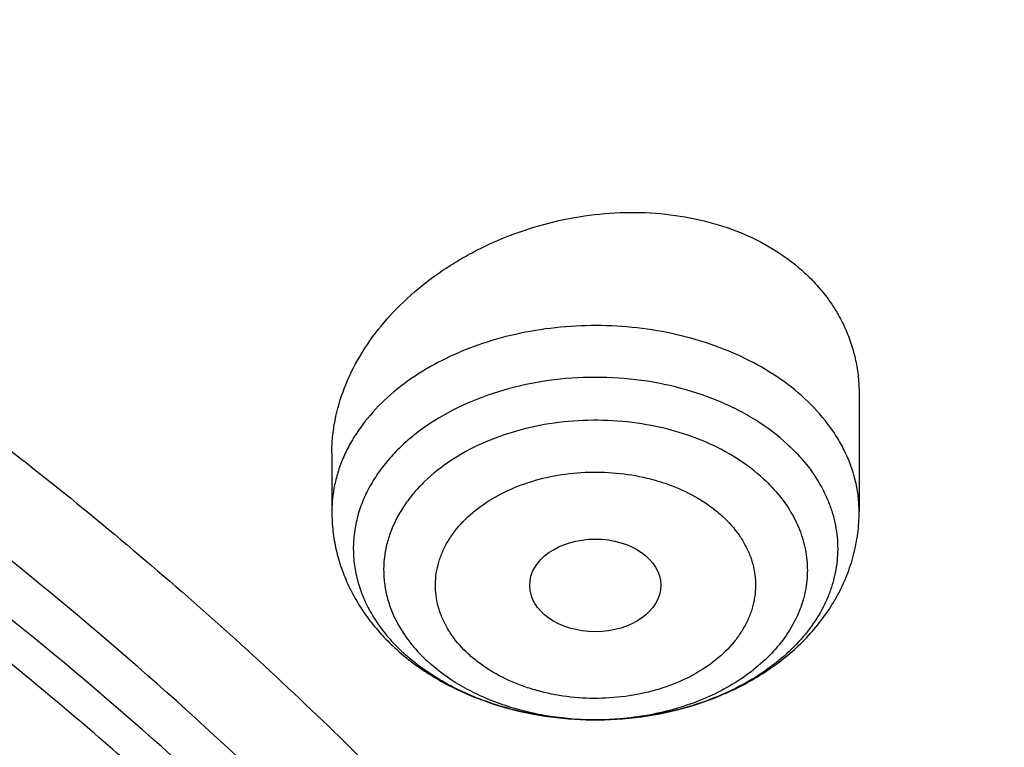
# Model space of a CAD drawing. Units: inches. Extents: x 7.6 to 14.3, y 0.9 to 17.7.
# Drawn here: x 11.9 to 12.2, y 13.3 to 13.5 of the extents above; entities that cross this region are included whole.
import ezdxf

# ---------------------------------------------------------------- set-up
doc = ezdxf.new("R2010")
doc.units = ezdxf.units.IN
doc.header["$LTSCALE"] = 1.21
doc.header["$MEASUREMENT"] = 0
doc.layers.get('0').update_dxf_attribs({"linetype": 'CONTINUOUS'})

msp = doc.modelspace()

# ---------------------------------------------------------------- linework, layer by layer
at = {"color": 7, "linetype": 'Continuous'}
for p, q in [((12.118940817, 13.3602599386), (12.118940817, 13.3285416632)), ((11.9772085336, 13.3443303633), (11.9772085336, 13.3285416632))]:
    msp.add_line(p, q, dxfattribs=at)
at = {"color": 9, "linetype": 'Continuous'}
for centre, radius, start, end in [((12.030739494, 13.3279327177), 0.050649802, 224.4107775583, 227.3559199469), ((12.0480734786, 13.3531287563), 0.0804626272, 269.2426224628, 270.5171003498)]:
    msp.add_arc(centre, radius, start, end, dxfattribs=at)
at = {"color": 7, "linetype": 'Continuous'}
msp.add_ellipse((12.0479973634, 13.3088146757), major_axis=(0.0176150061, 1.50235e-05), ratio=0.7069920849, dxfattribs=at)
for points, knots in [([(12.0029295006, 14.2172145561), (11.9224069719, 14.2500877407), (11.7981537801, 14.2933468705), (11.6281026107, 14.3389265366), (11.4969696026, 14.3674058339), (11.3635914099, 14.3898494172), (11.2284957271, 14.4061740478), (11.092228794, 14.4163163199), (10.9553389295, 14.4202373939), (10.8183779827, 14.4179221367), (10.6818978906, 14.4093794915), (10.5464485478, 14.3946423404), (10.4125753542, 14.3737672966), (10.2808168991, 14.3468343119), (10.1517027219, 14.3139461252), (10.025751156, 14.2752276127), (9.903467366100001, 14.2308249488), (9.7853415549, 14.1809046571), (9.6718474224, 14.1256526412), (9.5634408566, 14.0652731803), (9.460558951900001, 13.9999879947), (9.363619307, 13.9300354969), (9.273019534500001, 13.855670203), (9.189137372100001, 13.7771630778), (9.1123295474, 13.6948001687), (9.0429353722, 13.6088902942), (8.9913111237, 13.5342682239), (8.9541045926, 13.4731602706), (8.928359714099999, 13.4268594551), (8.904686617000001, 13.3799367996), (8.8831147259, 13.3324401481), (8.8636723351, 13.2844196864), (8.846385701200001, 13.2359268077), (8.8312780538, 13.1870147407), (8.818371127799999, 13.13773787), (8.8076828698, 13.0881523252), (8.7992290423, 13.0383146554), (8.7930224489, 12.9882846374), (8.7903867208, 12.9548170385), (8.7894471349, 12.9380802844)], [0, 0, 0, 0, 0.0660674051, 0.0997187239, 0.1337021559, 0.167958097, 0.2024235384, 0.2370330081, 0.2717193338, 0.3064144491, 0.3410501854, 0.3755590659, 0.4098751017, 0.4439345855, 0.4776769001, 0.5110453142, 0.5439878061, 0.5764578544, 0.6084152546, 0.6398268967, 0.6706675441, 0.7009205334999999, 0.7305784590000001, 0.7596436916, 0.7881288233, 0.8160568852, 0.8434613845000001, 0.8569831536, 0.8703912746, 0.8836927295999999, 0.8968950365999999, 0.9100062423999999, 0.9230348799, 0.9359899193000001, 0.9488807378, 0.9617169998999999, 0.974508767, 0.9872664068000001, 1, 1, 1, 1]), ([(12.0126609135, 14.1943422827), (11.9725076245, 14.2107347943), (11.8907519433, 14.2416453035), (11.7651444064, 14.2820415961), (11.6361341192, 14.3166611092), (11.5042552482, 14.3453604206), (11.3700484366, 14.3680226466), (11.234065303, 14.3845548663), (11.0968644513, 14.3948894405), (10.9590096063, 14.3989840286), (10.8210671733, 14.3968218651), (10.6836039256, 14.3884118046), (10.5471846541, 14.3737882918), (10.4123698357, 14.3530112069), (10.2797133198, 14.3261656028), (10.1497600481, 14.2933613292), (10.0230438188, 14.25473255), (9.9000850999, 14.2104371451), (9.7813889423, 14.1606560384), (9.6674428589, 14.1055923206), (9.5587152237, 14.0454706702), (9.4556522388, 13.980535284), (9.3586806047, 13.9110528517), (9.2828516065, 13.8492470992), (9.2256759576, 13.7977849624), (9.1847946099, 13.7584522167), (9.1457184455, 13.7182108253), (9.0963599018, 13.6637098425), (9.0392719089, 13.5935285734), (8.988110895, 13.5200900332), (8.9513072827, 13.460057007), (8.925892218, 13.4146591205), (8.9025508414, 13.3687066941), (8.88130764, 13.3222460712), (8.8621842164, 13.2753256517), (8.8452011555, 13.2279935238), (8.8303755994, 13.1802988248), (8.8177236572, 13.1322906274), (8.8072580507, 13.0840188405), (8.7989902567, 13.0355329596), (8.7929285506, 12.9868846128), (8.7903605038, 12.9543482294), (8.7894471961, 12.9380802827)], [0, 0, 0, 0, 0.0329903206, 0.0664505852, 0.1003255916, 0.1345551962, 0.1690754796, 0.2038193382, 0.2387173223, 0.2736983678, 0.3086905525, 0.3436218387, 0.3784208184, 0.4130174601, 0.4473438625, 0.4813350169, 0.5149295826, 0.548070677, 0.5807066825, 0.6127920708, 0.6442882438, 0.6751643859, 0.7053983195999999, 0.7349773501000001, 0.7495220732, 0.7639030704, 0.7781217995999999, 0.7921803978, 0.8198250666, 0.8468737606, 0.8601906767, 0.8733764011, 0.8864384434, 0.8993850154, 0.912225058, 0.9249681593000001, 0.937624549, 0.9502050151000001, 0.962720868, 0.9751838552, 0.9876060967, 1, 1, 1, 1]), ([(13.0859375505, 12.9380802844), (13.085013101, 12.9545474179), (13.0824318449, 12.9874757029), (13.0763789152, 13.0367033547), (13.0681501508, 13.0857466362), (13.0577578313, 13.1345485877), (13.0452165899, 13.1830552623), (13.0305435043, 13.2312131565), (13.0137589612, 13.2789703828), (12.9948848186, 13.3262758631), (12.9739457022, 13.3730812682), (12.9431915232, 13.4349941476), (12.8996277427, 13.510941726), (12.8499708534, 13.5839550983), (12.8065620921, 13.640816353), (12.7602711986, 13.6971386239), (12.6978096147, 13.7654158024), (12.6302394223, 13.8299639153), (12.5729528431, 13.879648502), (12.5129549326, 13.9284571751), (12.4340257121, 13.9867856052), (12.3339478377, 14.0519633995), (12.2284323667, 14.1124410051), (12.1178977951, 14.1680004976), (12.0417178195, 14.2013792912), (12.0029295006, 14.2172145561)], [0, 0, 0, 0, 0.027989917, 0.0560315233, 0.084146211, 0.1123560483, 0.1406825099, 0.1691462103, 0.1977671654, 0.226564548, 0.255556654, 0.2847607279, 0.3438572041, 0.4039812341, 0.4344641865, 0.4652379421, 0.5276815432, 0.5913739804, 0.6237028929999999, 0.6563535024, 0.7226126340000001, 0.7901473964, 0.8589263928, 0.9288991699, 1, 1, 1, 1]), ([(13.0859375489, 12.9380802843), (13.0850419446, 12.9540338625), (13.0825373343, 12.9859410668), (13.0766560832, 13.0336528963), (13.0686521785, 13.0812102497), (13.0585347848, 13.12856469), (13.0463131023, 13.1756691938), (13.0320004269, 13.2224770772), (13.0156102069, 13.2689415332), (12.9971598622, 13.3150167396), (12.976666969, 13.3606566277), (12.9541530774, 13.4058161878), (12.9296394208, 13.4504508411), (12.8941471137, 13.5094969689), (12.844806799, 13.5817910281), (12.7897248056, 13.650992579), (12.7420886375, 13.7047959189), (12.6915269951, 13.7580969376), (12.6238741973, 13.8225373893), (12.5364778251, 13.8956761438), (12.4427596485, 13.9647739814), (12.3430938927, 14.0295579744), (12.2378733713, 14.0897756054), (12.1275182087, 14.1451891918), (12.051424843, 14.1785169748), (12.0126609135, 14.1943422827)], [0, 0, 0, 0, 0.0275118437, 0.0550848494, 0.082745532, 0.1105197842, 0.1384327696, 0.1665086913, 0.1947707439, 0.22324088, 0.2519398235, 0.2808868406, 0.3100998134, 0.3395950183, 0.3994791241, 0.4606491033, 0.4917448108, 0.523187168, 0.5871223689, 0.6524868352000001, 0.7192800883, 0.7874797503000001, 0.8570432011, 0.927909254, 1, 1, 1, 1]), ([(12.7998969955, 12.7976862813), (12.7998969465, 12.8192363282), (12.7983968928, 12.8624030929), (12.7916542712, 12.926957227), (12.7804355183, 12.9911988476), (12.7647689936, 13.0549673309), (12.7446940004, 13.1181087717), (12.720260518, 13.1804697426), (12.6915292764, 13.2418995636), (12.6585714521, 13.3022501835), (12.6214681228, 13.3613765089), (12.5803100212, 13.41913659), (12.5351975437, 13.4753920375), (12.4862405027, 13.5300083505), (12.4335575902, 13.5828549701), (12.3772761483, 13.6338055397), (12.3175320618, 13.682738281), (12.2544695257, 13.729536403), (12.1882404613, 13.7740880707), (12.119004251, 13.8162867071), (12.0469274446, 13.8560313277), (11.9721835349, 13.8932269576), (11.8949521451, 13.9277846311), (11.8154194107, 13.9596213653), (11.7337746883, 13.9886613962), (11.6218755651, 14.0237118422), (11.5070745404, 14.0526833512), (11.390088979, 14.0755610122), (11.270949718, 14.0944669072), (11.1200725743, 14.1102540868), (10.9376923406, 14.1165737299), (10.7553121069, 14.1102540866), (10.6044349629, 14.0944669063), (10.4852957025, 14.0755610117), (10.3683101415, 14.0526833502), (10.2535091177, 14.0237118418), (10.1416099945, 13.9886613951), (10.0599652726, 13.9596213646), (9.9804325384, 13.9277846303), (9.9032011492, 13.8932269569), (9.8284572397, 13.8560313272), (9.7563804337, 13.8162867066), (9.6871442236, 13.7740880704), (9.6209151595, 13.7295364027), (9.5578526234, 13.6827382809), (9.498108537, 13.6338055396), (9.441827095299999, 13.58285497), (9.389144182799999, 13.5300083506), (9.340187141900001, 13.4753920376), (9.2950746643, 13.4191365901), (9.253916562799999, 13.361376509), (9.2168132335, 13.3022501836), (9.1838554091, 13.2418995637), (9.1551241675, 13.1804697426), (9.1306906851, 13.1181087717), (9.1106156918, 13.0549673308), (9.094949167100001, 12.9911988475), (9.0837304143, 12.9269572268), (9.0769877927, 12.8624030928), (9.0754877389, 12.8192363281), (9.0754876899, 12.7976862813)], [0, 0, 0, 0, 0.0128537426, 0.0257383377, 0.0386841286, 0.0517204362, 0.06487512200000001, 0.07817418870000001, 0.0916414222, 0.1052981491, 0.1191630384, 0.1332519749, 0.1475779937, 0.1621512599, 0.1769791139, 0.1920661434, 0.2074142704, 0.2230228523, 0.2388888449, 0.2550069379, 0.2713696775, 0.2879676404, 0.3047895783, 0.3218225724, 0.3390521889, 0.3564626037, 0.3917505977, 0.4095969621, 0.427550007, 0.4636878951, 0.5000000004, 0.5363121059, 0.5724499939, 0.5904030388, 0.6082494027, 0.6435373971, 0.6609478115, 0.6781774281999999, 0.6952104221, 0.7120323598999999, 0.7286303228000001, 0.7449930623000001, 0.7611111552, 0.7769771479, 0.7925857297, 0.8079338565999999, 0.8230208861, 0.8378487401000001, 0.8524220062000001, 0.8667480251, 0.8808369615, 0.8947018509, 0.9083585778000001, 0.9218258113, 0.935124878, 0.9482795638, 0.9613158714, 0.9742616623, 0.9871462575, 1, 1, 1, 1]), ([(11.0537323275, 14.0280366802), (11.109117629, 14.0254612312), (11.2193385688, 14.0166474145), (11.382530245, 13.9924367097), (11.5417912162, 13.9574782281), (11.6706922094, 13.9194566576), (11.770538186, 13.8838944734), (11.8668364445, 13.8454675053), (11.9597262181, 13.8020915602), (12.0485341442, 13.753824202), (12.1328115564, 13.7033752735), (12.212590009, 13.6484360252), (12.2871205837, 13.589158984), (12.3395828789, 13.5432429952), (12.3889257055, 13.4956252786), (12.4350406136, 13.4464100264), (12.4778239837, 13.3957063774), (12.5171797552, 13.3436262734), (12.5530194238, 13.2902851243), (12.5852622608, 13.2358012729), (12.6138351426, 13.1802956612), (12.638672869, 13.1238917299), (12.6597189192, 13.066715407), (12.6769250363, 13.0088945451), (12.6902513127, 12.9505587128), (12.6996669227, 12.8918390437), (12.7051502129, 12.8328677967), (12.706688345, 12.7737779308), (12.704277475, 12.7147028106), (12.6979234806, 12.6557757519), (12.6876412201, 12.5971295786), (12.6734543452, 12.5388963339), (12.6553956466, 12.4812068544), (12.6335069585, 12.424190341), (12.6078384134, 12.3679742091), (12.578448405, 12.3126839335), (12.5454038084, 12.2584422978), (12.5087799497, 12.2053701012), (12.4686575392, 12.1535833586), (12.410146185, 12.0858553627), (12.3453652326, 12.0217408895), (12.2751158716, 11.9615538947), (12.1997175306, 11.9028314365), (12.1191368988, 11.8484855898), (12.0341148612, 11.7986578649), (11.9446085798, 11.7510527227), (11.8510861908, 11.708363823), (11.7542175037, 11.6706455496), (11.6538637017, 11.6358254588), (11.5244274603, 11.59875993), (11.3916821874, 11.5706896031), (11.2834530957, 11.5535515154), (11.1737021636, 11.5399792284), (11.0907503115, 11.533963738), (11.0353161161, 11.5317964838)], [0, 0, 0, 0, 0.0364583058, 0.0726435152, 0.1084017633, 0.1435891102, 0.1609303421, 0.178081404, 0.2117539147, 0.2282591357, 0.2445289278, 0.2763272187, 0.2918546842, 0.3071293759, 0.3221522611, 0.3369266732, 0.3514583772, 0.3657556345, 0.3798292702, 0.3936926759, 0.4073617632, 0.4208548939, 0.4341927648, 0.4473982027, 0.4604959155, 0.4735121981, 0.4864745743, 0.499411391, 0.5123513903, 0.5253232648, 0.538355215, 0.5514745269, 0.5647071746, 0.5780774728, 0.5916077958, 0.6053183413000001, 0.6192269378, 0.6333489426, 0.6476971823, 0.6622819157000001, 0.6921798645999999, 0.7075104295, 0.7230936770999999, 0.7550014423, 0.7713239676000001, 0.7878800732, 0.8216474176999999, 0.8388417241, 0.85622305, 0.8914801858, 0.9272929216, 0.9453653328, 0.9635210499, 1, 1, 1, 1]), ([(9.1858622344, 12.8940249994), (9.1882362117, 12.9131360995), (9.1942523145, 12.9513322371), (9.2069963976, 13.008127204), (9.223456166, 13.0644502847), (9.2435963023, 13.120177874), (9.2673741316, 13.1751915931), (9.294739101000001, 13.2293733112), (9.3256330143, 13.282606805), (9.3599898891, 13.334777684), (9.3977364472, 13.3857738279), (9.4387915752, 13.435485043), (9.4830690386, 13.4838055475), (9.5467867366, 13.5467452831), (9.6161390013, 13.6059281451), (9.690386324, 13.6611287427), (9.769400728899999, 13.7146733218), (9.8529924209, 13.763819427), (9.9404872499, 13.8084700679), (10.0320000391, 13.8507571693), (10.1513191925, 13.8977928336), (10.3003677581, 13.9443632884), (10.454869678, 13.9810045933), (10.613498468, 14.0074021678), (10.7748994629, 14.0233315635), (10.9376922981, 14.0286563762), (11.1004851361, 14.0233315693), (11.2618861375, 14.0074021785), (11.4205149383, 13.9810046076), (11.5750168764, 13.9443633026), (11.7240654649, 13.8977928442), (11.8433846321, 13.8507571755), (11.9348974201, 13.808470075), (12.022392231, 13.7638194451), (12.1059839066, 13.7146733526), (12.1849983018, 13.6611287851), (12.2592456269, 13.605928191), (12.3285978994, 13.5467453281), (12.3923156066, 13.4838055896), (12.4365930767, 13.4354850815), (12.4776482108, 13.3857738629), (12.515394775, 13.3347777147), (12.5497516567, 13.2826068291), (12.5806455774, 13.2293733252), (12.6080105535, 13.1751915932), (12.6317883894, 13.1201778578), (12.6519285312, 13.0644502508), (12.6683883029, 13.0081271524), (12.6811323833, 12.9513321692), (12.6871484845, 12.9131360221), (12.6895224601, 12.8940249178)], [0, 0, 0, 0, 0.0127568096, 0.0255924441, 0.0385323843, 0.0516005915, 0.06481922679999999, 0.07820841769999999, 0.0917860731, 0.1055677557, 0.1195666188, 0.1337933792, 0.1482563273, 0.1629613661, 0.193101604, 0.208545564, 0.2242329539, 0.2563105289, 0.2726928415, 0.2892894549, 0.3230738499, 0.3575657889, 0.3926439343, 0.4281733971, 0.464009262, 0.4999999811, 0.5359907002000001, 0.5718265669, 0.6073560319, 0.6424341799000001, 0.6769261258, 0.7107105265000001, 0.7273071368, 0.7436894458, 0.7757670135, 0.7914544007, 0.8068983611, 0.8370386012000001, 0.8517436418000001, 0.8662065915, 0.8804333532999999, 0.8944322178, 0.9082139023, 0.9217915605, 0.9351807549, 0.9483993942, 0.9614676056, 0.9744075498999999, 0.9872431878, 1, 1, 1, 1]), ([(12.4113838367, 12.1573024137), (12.4275395072, 12.1757443825), (12.4508620098, 12.2040015125), (12.4800257026, 12.2428769944), (12.5074595212, 12.2819405599), (12.5389980409, 12.3317365492), (12.5669490103, 12.3830858535), (12.5869201098, 12.4247355135), (12.6051752069, 12.4664497148), (12.625054855, 12.5192611125), (12.6441322363, 12.5836617408), (12.6582993213, 12.6487024866), (12.6675124402, 12.7141925196), (12.6717437991, 12.7799414123), (12.6709805578, 12.8457570431), (12.6652250913, 12.911447185), (12.6544948938, 12.9768201029), (12.6388224478, 13.0416853933), (12.6182549217, 13.1058546691), (12.5928540033, 13.1691422584), (12.5626953869, 13.2313657469), (12.52786829, 13.292346418), (12.4884750704, 13.3519096674), (12.4446308245, 13.4098853546), (12.3964630778, 13.4661081874), (12.344111475, 13.520418152), (12.2877272545, 13.5726607671), (12.2274728842, 13.6226874654), (12.1635216239, 13.6703559666), (12.0960571751, 13.71553059), (12.0252729625, 13.7580828922), (11.9513728135, 13.7978914334), (11.8745655022, 13.8348440167), (11.7679202088, 13.8804454042), (11.6852221024, 13.909604027), (11.6290839627, 13.9268688023)], [0, 0, 0, 0, 0.031287412, 0.0467179869, 0.06201019309999999, 0.0921933847, 0.1218814321, 0.1365568157, 0.1511272751, 0.1799782144, 0.2085015516, 0.236766213, 0.2648460316, 0.2928184424, 0.3207630122, 0.3487598633, 0.3768880745, 0.4052241328, 0.4338405063, 0.4628043913, 0.4921766868, 0.5220112107, 0.5523541485, 0.5832437247, 0.6147100631, 0.6467752156000001, 0.6794533439, 0.7127509919, 0.7466674326, 0.7811950648999999, 0.8163198373, 0.8520217167, 0.8882751609999999, 0.9250495871, 1, 1, 1, 1]), ([(10.9376923427, 13.6438234327), (10.9925835759, 13.643823422), (11.0748528569, 13.6401047262), (11.1835212741, 13.6276939618), (11.2638985406, 13.6147353902), (11.3429365601, 13.5981653786), (11.4203153547, 13.5780514375), (11.4957170471, 13.5544755513), (11.568833101, 13.5275338086), (11.639364014, 13.4973358898), (11.7070209128, 13.4640046535), (11.7715266384, 13.427675532), (11.8326166761, 13.388496182), (11.8900408186, 13.3466250992), (11.943561627, 13.3022336615), (11.9849624292, 13.2630659469), (12.0158784895, 13.2306425763), (12.0449803074, 13.1979046157), (12.0785930876, 13.1557715924), (12.108645225, 13.1117190403), (12.1302167074, 13.0757265784), (12.1499536714, 13.0396160102), (12.1715880569, 12.9936255082), (12.1925860209, 12.9371086483), (12.2084160959, 12.8797400962), (12.2190077408, 12.8217608247), (12.2243143839, 12.7634131469), (12.2243123272, 12.704942515), (12.2190015974, 12.6465950464), (12.2084058406, 12.5886160777), (12.1925718936, 12.5312483819), (12.1715693806, 12.4747311628), (12.1454887265, 12.4192974194), (12.1144445596, 12.3651787593), (12.090775107, 12.3304880457), (12.0781954172, 12.3134388737)], [0, 0, 0, 0, 0.075191647, 0.1126045944, 0.1497893656, 0.1866730959, 0.2231867353, 0.2592650764, 0.294847877, 0.3298806412, 0.3643155269, 0.3981122426, 0.4312389641, 0.4636732472, 0.4954029264, 0.5264269734, 0.5416795892, 0.5567609067, 0.5864189231, 0.6154421293, 0.629733449, 0.6438858163000001, 0.6718014498, 0.6992697172, 0.7263769177, 0.7532188615000001, 0.7798986209000001, 0.8065238287000001, 0.8332036723, 0.8600457821999999, 0.8871532259, 0.9146218072, 0.9425378171, 0.9709763204, 1, 1, 1, 1]), ([(10.9376923427, 11.8103159083), (10.9789554467, 11.8103159083), (11.0613119561, 11.8131694813), (11.1837404361, 11.8259803015), (11.3038235704, 11.8471965629), (11.4204017867, 11.8766163555), (11.5142346228, 11.9079142158), (11.5865044637, 11.936843702), (11.6558141763, 11.9678565126), (11.7222620263, 12.0026017794), (11.785288255, 12.0410155005), (11.8301778733, 12.0712120982), (11.8729201333, 12.1029308909), (11.9134134846, 12.1360966119), (11.9515599949, 12.1706297889), (11.9872674155, 12.2064481963), (12.0204494713, 12.2434660821), (12.0510258497, 12.2815948658), (12.0789219762, 12.3207435081), (12.1040698403, 12.3608181716), (12.1264080742, 12.4017225773), (12.1458815151, 12.4433584944), (12.1624419276, 12.4856255661), (12.1760484674, 12.5284215025), (12.186667012, 12.5716426221), (12.1942706805, 12.6151838793), (12.1988406763, 12.6589390962), (12.2003654072, 12.7028014995), (12.1988406763, 12.7466639027), (12.1942706805, 12.7904191197), (12.186667012, 12.8339603768), (12.1760484674, 12.8771814964), (12.1624419276, 12.9199774328), (12.1458815151, 12.9622445046), (12.1264080742, 13.0038804216), (12.1040698403, 13.0447848273), (12.0789219762, 13.0848594909), (12.0510258497, 13.1240081332), (12.0204494713, 13.1621369168), (11.9872674155, 13.1991548027), (11.9515599949, 13.23497321), (11.9134134846, 13.269506387), (11.8729201333, 13.3026721081), (11.8301778733, 13.3343909007), (11.785288255, 13.3645874984), (11.7222620263, 13.4030012195), (11.6558141763, 13.4377464863), (11.5865044637, 13.468759297), (11.5142346228, 13.4976887831), (11.4204017867, 13.5289866434), (11.3038235704, 13.558406436), (11.1837404361, 13.5796226974), (11.0613119561, 13.5924335176), (10.9789554467, 13.5952870906), (10.9376923427, 13.5952870906)], [0, 0, 0, 0, 0.036313769, 0.0724527704, 0.1082478709, 0.1435372375, 0.1781722896, 0.1952059421, 0.2120285349, 0.2449831742, 0.2611018901, 0.2769685081, 0.2925776908, 0.3079264055, 0.3230140275, 0.337842457, 0.3524162837, 0.3667428599, 0.3808323429, 0.394697767, 0.4083550271, 0.4218227833, 0.4351223594, 0.4482775590999999, 0.4613143751, 0.474260664, 0.4871457589, 0.5, 0.5128542411, 0.525739336, 0.5386856249, 0.5517224409, 0.5648776406, 0.5781772167, 0.5916449729, 0.605302233, 0.6191676571, 0.6332571401, 0.6475837163, 0.662157543, 0.6769859725, 0.6920735945000001, 0.7074223092, 0.7230314918999999, 0.7388981098999999, 0.7550168258, 0.7879714651, 0.8047940579, 0.8218277104, 0.8564627625, 0.8917521291, 0.9275472295999999, 0.963686231, 1, 1, 1, 1]), ([(10.9376923427, 13.5215408876), (10.954504041, 13.5215408876), (10.9881160328, 13.5210401246), (11.0384474676, 13.5187572811), (11.0885929106, 13.5149284724), (11.1384584852, 13.5095816339), (11.1879541773, 13.5027288095), (11.236987678, 13.494376792), (11.2854691751, 13.4845424734), (11.3490099871, 13.4695362905), (11.4265470086, 13.4472371396), (11.5163420143, 13.4148125594), (11.6018872607, 13.3770563393), (11.682551867, 13.3342431029), (11.7577433561, 13.2866825071), (11.8269073257, 13.2347184921), (11.8895332665, 13.1787241208), (11.9451518739, 13.1191081511), (11.9856089536, 13.0663790635), (12.0139626261, 13.022851984), (12.0330906595, 12.9898191112), (12.0501933436, 12.9562331053), (12.0652385147, 12.9221548694), (12.0781980992, 12.8876479395), (12.0890473942, 12.8527761387), (12.0977655627, 12.8176042443), (12.1043365242, 12.7821978354), (12.1087469503, 12.7466227866), (12.1109891359, 12.7109456232), (12.1110582839, 12.6752329453), (12.1089543545, 12.6395515325), (12.1046817218, 12.6039680016), (12.0982479135, 12.5685488925), (12.0896660077, 12.5333601014), (12.0789517261, 12.4984672822), (12.0661257995, 12.4639351869), (12.0512125782, 12.429827825), (12.034239792, 12.396208482), (12.0152401709, 12.3631391337), (11.9942480613, 12.3306804319), (11.9634348594, 12.2879898129), (11.9200112305, 12.2364610075), (11.8610582764, 12.1784903456), (11.7953102435, 12.1243338468), (11.7232580936, 12.0743866856), (11.645432911, 12.02900796), (11.5624064712, 11.9885257284), (11.4747940192, 11.9532346406), (11.4142759754, 11.9335084424), (11.3834411147, 11.9245530777)], [0, 0, 0, 0, 0.0185615628, 0.03710804, 0.0556189985, 0.0740787242, 0.09247091789999999, 0.110778938, 0.1289868504, 0.1470792172, 0.182853567, 0.2179955521, 0.2524073108, 0.2860068756, 0.3187311151, 0.3505386027, 0.3814125018, 0.4113632445, 0.4404307738, 0.4546590434, 0.4686957516, 0.4825546655, 0.4962513781, 0.5098033075, 0.5232294992000001, 0.5365504664, 0.5497880270000001, 0.5629650143, 0.5761050314, 0.5892321533, 0.6023706282, 0.6155445532, 0.6287775684, 0.6420925642, 0.6555114334000001, 0.6690547747, 0.6827417367, 0.6965898415999999, 0.7106148026000001, 0.7248305093999999, 0.7392488758, 0.7687229916, 0.7991028006, 0.8304141989, 0.8626545364, 0.8957951397, 0.9297840333, 0.9645489104, 1, 1, 1, 1]), ([(12.0991096489, 12.6919529496), (12.099109585, 12.7087552252), (12.0976452835, 12.7424408291), (12.0910682914, 12.7927289396), (12.0801363113, 12.8426337035), (12.0648932264, 12.8919593433), (12.0453997596, 12.940519622), (12.0217328027, 12.9881305258), (11.9939847592, 13.034613044), (11.9622630094, 13.0797930423), (11.9266894279, 13.1235019587), (11.8873997709, 13.1655770731), (11.8445431975, 13.2058619885), (11.7982817416, 13.244207021), (11.7487898308, 13.2804696968), (11.6962536858, 13.3145151838), (11.6408707892, 13.3462168683), (11.5828491481, 13.3754567706), (11.5224065535, 13.4021259679), (11.4597698059, 13.4261250158), (11.3951739124, 13.4473643523), (11.3288612114, 13.4657646255), (11.2610805292, 13.4812570798), (11.1920862082, 13.4937838514), (11.122137158, 13.5032980954), (11.0514958845, 13.5097642369), (10.9804274699, 13.5131580536), (10.9091987183, 13.5134668391), (10.8380767148, 13.5106893279), (10.7673292943, 13.5048362519), (10.6972185686, 13.4959285722), (10.6053683607, 13.4800987822), (10.5375805504, 13.4636732538), (10.4932371752, 13.45068538)], [0, 0, 0, 0, 0.0249701764, 0.05003380139999999, 0.0752819104, 0.1008008047, 0.126670098, 0.1529610716, 0.1797354482, 0.2070446429, 0.2349292667, 0.2634191211, 0.2925333229, 0.3222806976, 0.3526603127, 0.3836620509000001, 0.4152673145, 0.4474497175, 0.4801758076, 0.5134058028, 0.5470942869, 0.5811908932000001, 0.6156410327, 0.6503864946, 0.6853661895000001, 0.7205167409000001, 0.7557731273, 0.7910693584999999, 0.8263390217000001, 0.8615159489, 0.8965350731999999, 0.9313319906, 1, 1, 1, 1]), ([(12.0991096489, 12.6871617627), (12.0991095851, 12.7039640383), (12.0976452835, 12.7376496422), (12.0910682914, 12.7879377527), (12.0801363113, 12.8378425166), (12.0648932264, 12.8871681564), (12.0453997596, 12.9357284351), (12.0217328027, 12.9833393389), (11.9939847592, 13.0298218571), (11.9622630094, 13.0750018555), (11.9266894278, 13.1187107719), (11.8873997708, 13.1607858863), (11.8445431975, 13.2010708017), (11.7982817415, 13.2394158342), (11.7487898308, 13.2756785099), (11.6962536857, 13.3097239969), (11.6408707891, 13.3414256815), (11.582849148, 13.3706655837), (11.5224065535, 13.3973347811), (11.4597698058, 13.4213338289), (11.3951739123, 13.4425731655), (11.3288612114, 13.4609734386), (11.2610805287, 13.4764658929), (11.1920862098, 13.4889926648), (11.1221371516, 13.4985069077), (11.0514959079, 13.5049730522), (10.9804273819, 13.508366861), (10.9091990462, 13.5086756697), (10.8380754925, 13.5058980738), (10.7440051147, 13.4981152847), (10.6510224065, 13.4842494811), (10.559972668, 13.4643066416), (10.5153035987, 13.4523605106), (10.4932371752, 13.4458974048)], [0, 0, 0, 0, 0.0249701651, 0.0500337787, 0.0752818763, 0.1008007591, 0.1266700407, 0.1529610024, 0.1797353669, 0.2070445492, 0.2349291604, 0.2634190019, 0.2925331906, 0.3222805518, 0.3526601532, 0.3836618773, 0.4152671266, 0.4474495151, 0.4801755903, 0.5134055705, 0.5470940394, 0.5811906302000001, 0.6156407541, 0.6503862003, 0.6853658793999999, 0.7205164149, 0.7557727854, 0.7910690006000001, 0.8263386477, 0.8615155605, 0.9313144295999999, 0.9658290176000001, 1, 1, 1, 1]), ([(11.9772085963, 13.3443303694), (11.9772085654, 13.3458003533), (11.9773553032, 13.3487611596), (11.9782261897, 13.3547101263), (11.9804079174, 13.362137839), (11.9846199277, 13.3706908376), (11.9903274537, 13.3787710335), (11.9973850227, 13.3861988514), (12.004209454, 13.3916769377), (12.0101709639, 13.3955983075), (12.016499336, 13.3992191693), (12.024889422, 13.403047162), (12.0354804113, 13.4064287372), (12.0499163837, 13.4092148898), (12.0645799274, 13.4093883218), (12.0785308714, 13.4067382836), (12.0881820283, 13.4034362378), (12.0968792452, 13.3988681866), (12.1019931315, 13.3949659871), (12.1042965656, 13.3928433277)], [0, 0, 0, 0, 0.0269035022, 0.05415025759999999, 0.1099041979, 0.1677515903, 0.2278823382, 0.2902652443, 0.354680998, 0.3875563785, 0.4207905787, 0.4880439416, 0.5559055013, 0.6237599447, 0.7567004833, 0.8209236961, 0.8829873407, 0.9426723989, 1, 1, 1, 1]), ([(12.1042965656, 13.3928433277), (12.10546443, 13.3917671178), (12.1076815908, 13.3895217366), (12.1106368761, 13.38587225), (12.1131699623, 13.3819961462), (12.1152631335, 13.377922394), (12.1169031923, 13.3736797937), (12.1180793597, 13.3692982595), (12.1187858439, 13.3648097986), (12.1189407181, 13.3617787735), (12.118940732, 13.3602599304)], [0, 0, 0, 0, 0.1295678615, 0.2569760439, 0.3825137521, 0.5066659892, 0.629956594, 0.7529139642, 0.8760843873999999, 1, 1, 1, 1]), ([(11.9772085336, 13.3285416632), (11.9772085336, 13.326839677), (11.9774010727, 13.3234310457), (11.9782623983, 13.3183805739), (11.9796795324, 13.3134443525), (11.9816289077, 13.3086728969), (11.9840795223, 13.3041085086), (11.9869973967, 13.2997851679), (11.99034657, 13.2957300935), (11.9928304611, 13.2932321337), (11.9941301839, 13.2920344138)], [0, 0, 0, 0, 0.1233150754, 0.2467417854, 0.3704749808, 0.4946553115, 0.6194842474, 0.7451705004000001, 0.8719432076000001, 1, 1, 1, 1]), ([(12.0488012895, 13.2726690071), (12.0532444323, 13.2727040423), (12.0620813179, 13.2734124703), (12.0749035159, 13.2763803522), (12.0868570525, 13.2811977682), (12.0958335198, 13.2867399459), (12.1021469976, 13.2920142108), (12.1063811104, 13.2963398415), (12.1100928024, 13.3010369073), (12.1132294552, 13.3060733379), (12.1157389535, 13.3114052382), (12.117572228, 13.3169760331), (12.1186903574, 13.3227143863), (12.118940817, 13.3266016089), (12.118940817, 13.3285416632)], [0, 0, 0, 0, 0.1343192234, 0.2668821234, 0.3964056054, 0.5222618011, 0.5839054267, 0.6447492888, 0.7049103588, 0.76452353, 0.8237197856, 0.8826295534999999, 0.941352665, 1, 1, 1, 1]), ([(11.9941301839, 13.2920344138), (11.9947024492, 13.2915070601), (11.9970509511, 13.2894249865), (11.9995560912, 13.2875207026), (12.0015070692, 13.2861928661)], [0, 0, 0, 0, 0.2479779431, 1, 1, 1, 1]), ([(12.0015070692, 13.2861928661), (12.004830757, 13.2839307626), (12.0119892478, 13.2799402252), (12.0236517533, 13.2756936887), (12.0360447344, 13.2731566499), (12.0445391945, 13.2726353996), (12.0488012895, 13.2726690071)], [0, 0, 0, 0, 0.2417825049, 0.4901364795000001, 0.7436773945, 1, 1, 1, 1])]:
    msp.add_open_spline(points, degree=3, knots=knots, dxfattribs=at)
at = {"color": 9, "linetype": 'Continuous'}
for points, knots in [([(12.6913937854, 12.0842494751), (12.7078194817, 12.1043667625), (12.7315375742, 12.135105574), (12.7612218367, 12.1772228108), (12.7892098464, 12.2195022055), (12.8214637726, 12.2732570533), (12.8501601508, 12.328478323), (12.8707690531, 12.3731925087), (12.889699048, 12.417963861), (12.9104698794, 12.4745628446), (12.930706981, 12.5434690338), (12.9461351743, 12.6130026869), (12.9567149808, 12.6829929702), (12.9624197518, 12.7532696626), (12.963235122, 12.8236609934), (12.9591591179, 12.8939949813), (12.9502020406, 12.9640998068), (12.9363864022, 13.0338044107), (12.9177469029, 13.102939026), (12.8943303839, 13.1713357561), (12.8661952517, 13.238828954), (12.8334112702, 13.3052556219), (12.796059232, 13.3704557092), (12.7542309533, 13.4342725717), (12.7080288024, 13.4965532236), (12.6575653836, 13.5571485185), (12.6029630596, 13.6159135959), (12.5443545857, 13.6727075214), (12.4818796821, 13.7273962429), (12.392910418, 13.7979005803), (12.2974578619, 13.8630157811), (12.1964838334, 13.9225498548), (12.0899484338, 13.9793400139), (12.0068393664, 14.0171232228), (11.9501923427, 14.0402492733)], [0, 0, 0, 0, 0.031432574, 0.0469568253, 0.0623554433, 0.0927905749, 0.1227798861, 0.1376222779, 0.1523697834, 0.1816017792, 0.2105338378, 0.2392247617, 0.2677372158, 0.2961367657, 0.3244908574, 0.3528676985, 0.3813351143, 0.4099594222, 0.4388043614, 0.4679301206, 0.49739251, 0.5272422754, 0.5575245661, 0.5882785437, 0.6195371594, 0.6513270631, 0.6836686125, 0.7165759627, 0.7500572236, 0.7841147276, 0.8539221077, 0.8896686495, 0.9259480253, 1, 1, 1, 1]), ([(12.2031663615, 12.643134561), (12.2050824874, 12.6585613159), (12.2077919355, 12.6895375986), (12.2084431165, 12.7361642431), (12.2056731546, 12.7827540292), (12.1994894134, 12.8291766536), (12.1899097251, 12.875306581), (12.1769610693, 12.9210182945), (12.1606795191, 12.9661879991), (12.1411104686, 13.0106937397), (12.1183082914, 13.05441588), (12.0923357356, 13.0972371368), (12.0632636126, 13.1390429375), (12.0311717341, 13.1797214199), (11.9961456797, 13.2191656397), (11.9452089472, 13.2704252037), (11.8891510294, 13.3182920805), (11.8287216109, 13.3625380331), (11.7805954636, 13.3943060153), (11.7302114938, 13.4242662982), (11.6597039355, 13.461964556), (11.5857125602, 13.4954001961), (11.5088762284, 13.5245210694), (11.429094935, 13.551095293), (11.3260713849, 13.5786676796), (11.2204185094, 13.5984164601), (11.1343614376, 13.6095691575), (11.0472598603, 13.6175887201), (10.9815338845, 13.619992601), (10.9376923427, 13.6199926017)], [0, 0, 0, 0, 0.0259921736, 0.0519363577, 0.0779020982, 0.1039585378, 0.1301731294, 0.1566104429, 0.1833310897, 0.2103907768, 0.2378395717, 0.2657213839, 0.2940735882, 0.3229267763, 0.3523047479, 0.3822245974, 0.4437047064, 0.4752881776, 0.5074187932, 0.5400836312, 0.5732647874, 0.6410663676, 0.6756451608, 0.7106265753000001, 0.7816327013, 0.8537716781999999, 0.8901608832, 0.9266957165999999, 1, 1, 1, 1]), ([(12.2014499312, 12.6293151061), (12.2033634596, 12.6447209374), (12.2060692357, 12.6756552065), (12.2067195376, 12.7222186108), (12.2039533366, 12.768745207), (12.1977779862, 12.8151048682), (12.1882112946, 12.8611722296), (12.1752802046, 12.9068219444), (12.1590207406, 12.9519303855), (12.1394782348, 12.9963757633), (12.1167069874, 13.0400386037), (12.0907696612, 13.0828017825), (12.0617369715, 13.1245508825), (12.0296886219, 13.1651741933), (11.9947100759, 13.2045649155), (11.943842432, 13.2557549571), (11.8878605483, 13.3035569131), (11.8275130928, 13.3477428557), (11.7794522208, 13.3794677518), (11.7291365883, 13.4093874003), (11.6587246613, 13.4470345289), (11.5848336423, 13.4804248211), (11.508101525, 13.5095061985), (11.4284284403, 13.5360443803), (11.3255446225, 13.5635793712), (11.2200350453, 13.583301367), (11.1340946935, 13.5944389383), (11.0471112529, 13.6024476245), (10.9814744218, 13.6048482446), (10.9376923427, 13.6048482446)], [0, 0, 0, 0, 0.0259921739, 0.0519363582, 0.0779020988, 0.1039585384, 0.13017313, 0.1566104434, 0.1833310901, 0.210390777, 0.2378395717, 0.2657213836, 0.2940735877, 0.3229267756, 0.352304747, 0.3822245962, 0.4437047049, 0.4752881761, 0.5074187915, 0.5400836295, 0.5732647856, 0.6410663659, 0.6756451592, 0.7106265737, 0.7816327, 0.8537716773, 0.8901608825, 0.9266957161, 1, 1, 1, 1]), ([(12.1042965656, 13.3590466554), (12.1020021348, 13.3611610181), (12.0969308959, 13.3651174611), (12.0883696495, 13.3700063993), (12.07885345, 13.373901383), (12.0686095892, 13.376711206), (12.0578796199, 13.3783721364), (12.0469175451, 13.3788454611), (12.0359828586, 13.3781202727), (12.0253344406, 13.3762133906), (12.0152241364, 13.373168854), (12.0058909827, 13.3690566666), (11.9975554025, 13.3639693847), (11.9904173803, 13.3580229501), (11.9855466987, 13.3523830603), (11.9824514637, 13.3475906541), (11.9805550691, 13.343924369), (11.9790671484, 13.3401632315), (11.977997257, 13.3363297572), (11.9773522812, 13.3324482755), (11.9772085909, 13.329840524), (11.9772086102, 13.3285416632)], [0, 0, 0, 0, 0.0598145491, 0.1227419047, 0.1884560616, 0.2564126922, 0.3259166658, 0.3961726784, 0.4663395125, 0.5355812913, 0.603119361, 0.6682854985, 0.730577589, 0.7897176631999999, 0.8457092379000001, 0.8726440684000001, 0.8989456978, 0.9247096254, 0.9500505637000001, 0.975099803, 1, 1, 1, 1]), ([(12.0997221638, 13.3467219401), (12.0970854468, 13.3491517263), (12.0926746538, 13.3524504047), (12.0862245461, 13.3560874537), (12.0791178302, 13.3593565166), (12.0695055207, 13.3624669208), (12.0573297109, 13.3645510489), (12.0448172433, 13.3649583824), (12.0324233244, 13.3636742178), (12.0205950994, 13.3607430311), (12.009762818, 13.3562683204), (12.00175996, 13.3512964443), (11.9962624376, 13.3466876264), (11.9926839395, 13.3430211185), (11.9896206767, 13.3391243345), (11.9871017027, 13.3350327982), (11.985152367, 13.3307840351), (11.98379288, 13.3264178476), (11.9830373102, 13.3219761458), (11.9828943772, 13.317502151), (11.9833655334, 13.3130399734), (11.9844453439, 13.3086332822), (11.9861225542, 13.3043249669), (11.9883791711, 13.3001552711), (11.9911925452, 13.2961632658), (11.9933844605, 13.2936865416), (11.9945582609, 13.2924881016)], [0, 0, 0, 0, 0.0621364495, 0.0947308396, 0.128241533, 0.1975525305, 0.2691015711, 0.3416418879, 0.4138317121, 0.4843623664, 0.5520871169, 0.6161564856, 0.6467065436, 0.6762348017, 0.7047814102, 0.732429993, 0.7593070273, 0.7855799594, 0.8114515018999999, 0.8371487359, 0.8629097319, 0.8889690735, 0.9155422978, 0.9428116148000001, 0.9709291111, 1, 1, 1, 1]), ([(12.1189407404, 13.3285416632), (12.11894072, 13.3299089583), (12.1187814562, 13.3326552329), (12.1180664353, 13.3367393825), (12.1168811278, 13.340767437), (12.1152338615, 13.3447107974), (12.1131366664, 13.34854387), (12.109715548, 13.3535387478), (12.1065800188, 13.3569424087), (12.1042965656, 13.3590466554)], [0, 0, 0, 0, 0.1178285892, 0.2364373439, 0.3565722323, 0.4789103604, 0.6040256627, 0.7324085387999999, 1, 1, 1, 1]), ([(12.0932532876, 13.337446408), (12.0910424721, 13.3394837176), (12.0860648294, 13.3432390997), (12.077563808, 13.3476484763), (12.0680758803, 13.3508797799), (12.0579205155, 13.3528265201), (12.0474358749, 13.3534269365), (12.0369726145, 13.3526612219), (12.0268805214, 13.3505545697), (12.01749579, 13.3471741406), (12.0091334658, 13.3426293091), (12.0031516191, 13.3379086857), (11.9991830335, 13.3336916955), (11.9966718774, 13.3303970351), (11.9946019901, 13.3269493208), (11.992992181, 13.3233775398), (11.9918579371, 13.319712537), (11.991209803, 13.3159866877), (11.9910547449, 13.312233239), (11.9913940662, 13.3084861369), (11.9922242145, 13.3047790715), (11.9935375653, 13.3011451713), (11.9953203551, 13.2976163463), (11.9967893553, 13.2953874688), (11.997591317, 13.2943010181)], [0, 0, 0, 0, 0.0618705761, 0.1275022474, 0.196322254, 0.2674164604, 0.3396614071, 0.4118310908, 0.4827062253, 0.5511824614, 0.6163826094, 0.6777756073000001, 0.7070400505, 0.7353746562000001, 0.7628615029000001, 0.7896204829000001, 0.8158071475, 0.8416080845999999, 0.8672313764, 0.8928954413, 0.9188168139, 0.9451970801, 0.9722095908, 1, 1, 1, 1]), ([(12.0997221638, 13.3467219401), (12.1015046292, 13.3450793635), (12.1047696652, 13.34162221), (12.1080887284, 13.3367639251), (12.1101375636, 13.3327167227), (12.1113615418, 13.3296440802), (12.1122817788, 13.3265179213), (12.1128935945, 13.3233533883), (12.1131940057, 13.3201660043), (12.1131810845, 13.316971402), (12.1128554458, 13.3137852557), (12.112218108, 13.3106233732), (12.1112730336, 13.3075008376), (12.1095934063, 13.3033733089), (12.1067177595, 13.298372846), (12.1021840171, 13.292840297), (12.0966258143, 13.2878128044), (12.0901517932, 13.2833819571), (12.0828855536, 13.2796268684), (12.0749624394, 13.2766153774), (12.0636442943, 13.2736440123), (12.0547545619, 13.2727161182), (12.0488013596, 13.2726690121)], [0, 0, 0, 0, 0.0610517081, 0.119271572, 0.1474787003, 0.175176324, 0.2024598615, 0.2294389908, 0.2562336634, 0.2829698917, 0.3097750687, 0.33677472, 0.3640875524, 0.3918231195, 0.4488794593, 0.5085892848, 0.5712773157, 0.637013605, 0.7056421659000001, 0.7768184884999999, 0.8500490556, 1, 1, 1, 1]), ([(12.0139391244, 13.2903352843), (12.0122781988, 13.2918514442), (12.0100447566, 13.2943568261), (12.0077604123, 13.2980798561), (12.0064618982, 13.3009355447), (12.0055635031, 13.3038692109), (12.0050738051, 13.3068530353), (12.0050015788, 13.3098576858), (12.0053504815, 13.3128521403), (12.0061141376, 13.3158059808), (12.0072837785, 13.3186900182), (12.0088481858, 13.3214756398), (12.0114787671, 13.3250824525), (12.0157095831, 13.3291994413), (12.021910523, 13.3332529392), (12.0290875573, 13.3363741923), (12.0369720504, 13.3384502558), (12.0452707664, 13.339410456), (12.0536732382, 13.33921801), (12.0605525449, 13.3380934911), (12.0658221963, 13.3366226624), (12.0707657357, 13.3348339268), (12.0753729444, 13.3325331673), (12.0794875542, 13.3297305852), (12.0813433417, 13.3281845581), (12.0822102262, 13.3273779633)], [0, 0, 0, 0, 0.0580999341, 0.0857604607, 0.1126397647, 0.1389179131, 0.1647995739, 0.1905151505, 0.2163135141, 0.2424351835, 0.2690991496, 0.296494008, 0.3247641469, 0.3842043472, 0.4477938598, 0.5151785282, 0.5855284922999999, 0.6576833099, 0.7303026353000001, 0.8019953018000001, 0.8371080426, 0.8715252157, 0.9377314984999999, 0.9694086681, 1, 1, 1, 1]), ([(12.0932535433, 13.3374467747), (12.0948115604, 13.3360107601), (12.0976659423, 13.332987693), (12.1011107299, 13.3279492438), (12.1031544618, 13.323457062), (12.1042363393, 13.3197866897), (12.1047726747, 13.3170205038), (12.1050368979, 13.3142344414), (12.1050274505, 13.3114419435), (12.1047448357, 13.3086567452), (12.1041899301, 13.305892632), (12.1033661874, 13.3031627742), (12.1019013913, 13.2995541614), (12.0993923297, 13.2951818487), (12.0954349549, 13.2903432837), (12.0905821299, 13.2859453439), (12.0849285928, 13.2820680439), (12.0785821395, 13.2787805189), (12.0716608214, 13.2761420758), (12.0617716641, 13.27353536), (12.0540029266, 13.2727163499), (12.0487996523, 13.272669406)], [0, 0, 0, 0, 0.0610658924, 0.1193005359, 0.175164249, 0.2024550265, 0.22944094, 0.2562417823, 0.2829834075, 0.3097930516, 0.3367961106, 0.3641112177, 0.3918478949, 0.4489031085, 0.5086078913000001, 0.571288153, 0.6370154901, 0.7056356471999999, 0.7768059009, 0.850034472, 1, 1, 1, 1]), ([(12.0822102262, 13.3273779633), (12.0838711518, 13.3258618034), (12.086104594, 13.3233564215), (12.0883889384, 13.3196333915), (12.0896874524, 13.316777703), (12.0905858475, 13.3138440367), (12.0910755455, 13.3108602123), (12.0911477718, 13.3078555618), (12.0907988691, 13.3048611073), (12.090035213, 13.3019072668), (12.0888655721, 13.2990232295), (12.0873011648, 13.2962376078), (12.0846705835, 13.2926307951), (12.0804397675, 13.2885138063), (12.0742388276, 13.2844603084), (12.0670617933, 13.2813390553), (12.0591773002, 13.2792629918), (12.0508785842, 13.2783027916), (12.0424761124, 13.2784952376), (12.0355968057, 13.2796197565), (12.0303271544, 13.2810905852), (12.0253836149, 13.2828793208), (12.0207764062, 13.2851800803), (12.0166617965, 13.2879826624), (12.0148060089, 13.2895286895), (12.0139391244, 13.2903352843)], [0, 0, 0, 0, 0.0580999341, 0.0857604607, 0.1126397647, 0.1389179131, 0.1647995739, 0.1905151505, 0.2163135141, 0.2424351835, 0.2690991496, 0.296494008, 0.3247641469, 0.3842043472, 0.4477938598, 0.5151785282, 0.5855284922999999, 0.6576833099, 0.7303026353000001, 0.8019953018000001, 0.8371080426, 0.8715252157, 0.9377314984999999, 0.9694086681, 1, 1, 1, 1]), ([(11.997591317, 13.2943010181), (11.9979750331, 13.293781182), (11.9995981915, 13.2916955958), (12.0014280055, 13.2897729532), (12.0028958073, 13.2884202831)], [0, 0, 0, 0, 0.2445419768, 1, 1, 1, 1]), ([(12.0488013596, 13.2726690121), (12.0437950379, 13.2726293985), (12.0362973646, 13.2731791257), (12.0265918, 13.2751359975), (12.0196300317, 13.2771783148), (12.0130454392, 13.2797766391), (12.0050437166, 13.2838534669), (11.9996084208, 13.2877443638), (11.9964271868, 13.2906759329)], [0, 0, 0, 0, 0.2653714657, 0.3960999556, 0.5243551703, 0.6494222837, 0.7706972751000001, 1, 1, 1, 1]), ([(12.0470098957, 13.2726731588), (12.0427777586, 13.2727291227), (12.0364541173, 13.2733101003), (12.0282820029, 13.2750868367), (12.0224295949, 13.2768859164), (12.0168959867, 13.279137364), (12.0101639612, 13.2826360947), (12.0055862511, 13.2859411331), (12.002896063, 13.2884201939)], [0, 0, 0, 0, 0.2655687793, 0.3961989625, 0.5243122721, 0.6492510110999999, 0.7704624763, 1, 1, 1, 1])]:
    msp.add_open_spline(points, degree=3, knots=knots, dxfattribs=at)

doc.saveas('drawing.dxf')
